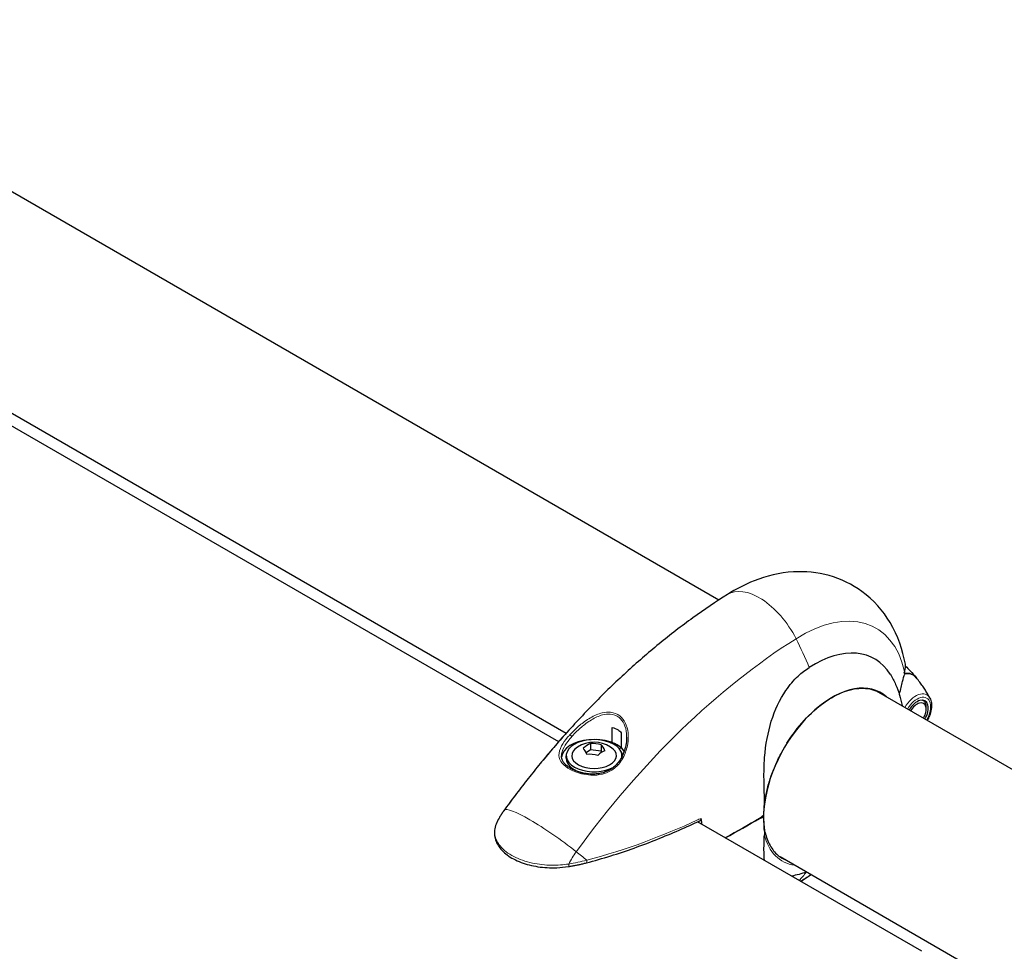
# Model space of a CAD drawing. Units: millimetres. Extents: x 1762 to 18427, y 4211 to 13708.
# Drawn here: x 5717 to 5910, y 7709 to 7892 of the extents above; entities that cross this region are included whole.
import ezdxf

# ---------------------------------------------------------------- set-up
doc = ezdxf.new("R2010")
doc.units = ezdxf.units.MM
doc.header["$LTSCALE"] = 50
doc.layers.add('Widoczne (ISO)', color=7, linetype='Continuous', lineweight=25)
doc.layers.add('Widoczne wąskie (ISO)', color=7, linetype='Continuous', lineweight=15)
doc.layers.add('Wymiar (ISO)', color=7, linetype='Continuous', lineweight=18, true_color=0x00803f)
doc.styles.add('Tekst etykiety (ISO)', font='tahoma.ttf')
doc.dimstyles.new('Domyślne (ISO)', dxfattribs={"dimscale": 50, "dimtxt": 3.5, "dimasz": 2.5, "dimexe": 3.175, "dimexo": 0, "dimgap": 0.762, "dimtad": 1, "dimtoh": 1, "dimdec": 0, "dimrnd": 1e-08, "dimzin": 0, "dimtxsty": 'Tekst etykiety (ISO)', "dimcen": 0.09, "dimdle": 10, "dimclrd": 256, "dimclre": 256, "dimclrt": 256, "dimadec": 0, "dimazin": 0, "dimtfac": 0.714286, "dimtdec": 0, "dimtmove": 0, "dimatfit": 3, "dimfxl": 1, "dimtolj": 1, "dimtzin": 0, "dimlwd": -1, "dimlwe": -1, "dimarcsym": 0})

# ---------------------------------------------------------------- blocks, each defined once
blk = doc.blocks.new('*D4')
at = {"layer": 'Defpoints', "color": 0, "transparency": 16777216}
for p in [(5094.02, 9340.87), (5515.6, 5125.69), (7815.6, 5125.69)]:
    blk.add_point(p, dxfattribs=at)
at = {"layer": 'Wymiar (ISO)', "transparency": 16777216}
for p, q in [((5094.02, 9340.87), (7974.35, 9340.87)), ((7815.6, 9215.87), (7815.6, 5250.69)), ((5515.6, 5125.69), (7974.35, 5125.69))]:
    blk.add_line(p, q, dxfattribs=at)
for points in [[(7794.77, 9215.87), (7836.43, 9215.87), (7815.6, 9340.87)], [(7794.77, 5250.69), (7836.43, 5250.69), (7815.6, 5125.69)]]:
    blk.add_solid(points, dxfattribs=at)
at = {"layer": 'Wymiar (ISO)', "transparency": 16777216, "insert": (7595.57, 7233.28), "char_height": 175, "attachment_point": 2, "rotation": 90, "style": 'Tekst etykiety (ISO)'}
blk.add_mtext('\\A1;6744', dxfattribs=at)

msp = doc.modelspace()

# ---------------------------------------------------------------- linework, layer by layer
at = {"layer": 'Widoczne (ISO)'}
for p, q in [((5853.9, 7777.84), (5672.79, 7882.41)), ((5822.46, 7750), (5637.59, 7856.73)), ((5823.91, 7751.64), (5653.82, 7849.84)), ((5932.46, 7732.49), (5884.92, 7759.94)), ((5893.98, 7758.15), (5893.98, 7758.16)), ((5894.26, 7758.08), (5894.28, 7757.94)), ((5894.5, 7757.63), (5894.49, 7757.75)), ((5894.63, 7757.33), (5894.64, 7757.22)), ((5894.68, 7756.74), (5894.68, 7756.83)), ((5894.68, 7756.37), (5894.68, 7756.74)), ((5832.97, 7749.83), (5832.97, 7752.79)), ((5834.73, 7751.77), (5834.73, 7748.81)), ((5828.69, 7749.65), (5828.69, 7748.38)), ((5832.81, 7749.74), (5832.97, 7749.83)), ((5828.69, 7748.38), (5827.85, 7747.82)), ((5830.82, 7748.15), (5828.69, 7748.38)), ((5830.82, 7749.42), (5830.82, 7748.15)), ((5830.95, 7747.93), (5830.82, 7748.15)), ((5834.73, 7748.81), (5834.36, 7748.6)), ((5823.94, 7746.75), (5823.94, 7747.26)), ((5834.88, 7747.06), (5834.88, 7747.26)), ((5893.8, 7708.81), (5849.73, 7734.26)), ((5861.91, 7734.9), (5862.68, 7735.35)), ((5862.68, 7735.35), (5861.91, 7734.9)), ((5916.36, 7698.26), (5865.95, 7727.37))]:
    msp.add_line(p, q, dxfattribs=at)
msp.add_arc((5829.41, 7743.86), 6.04, 57.6346, 122.3654, dxfattribs=at)
for centre, major_axis, ratio, start_param, end_param in [((5872.49, 7745.35), (12.08, 20.93), 0.57735, 5.981624, 7.115045), ((5870.15, 7746.7), (-14.67, -25.4), 0.57735, 2.561274, 2.580569), ((5889.46, 7755.98), (-1.57, -9.02), 0.082987, 3.695389, 3.707197), ((5888.91, 7757.64), (3.18, 5.5), 0.57735, 6.056173, 6.722011), ((5889, 7757.59), (3.16, 5.47), 0.57735, 6.068315, 6.736257), ((5876.21, 7743.2), (9.5, 16.46), 0.57735, 6.152086, 8.496089), ((5892.89, 7755.34), (1.55, 2.68), 0.57735, 4.710752, 7.855619), ((5892.89, 7755.34), (1.27, 2.19), 0.57735, 4.710388, 7.855983), ((5829.41, 7746.75), (6.41, 0), 0.57735, 0.386172, 3.080507), ((5829.41, 7747.26), (5.47, 0), 0.57735, 6.21069, 11.782511), ((5827.98, 7744.57), (2.55, 5.15), 0.531427, 0.56027, 0.939508), ((5829.75, 7744.93), (5.46, -1.77), 0.802546, 1.635834, 2.015071), ((5829.41, 7746.75), (-6.41, 0), 0.57735, 3.730609, 4.123373), ((5829.41, 7747.26), (-4.38, 0), 0.57735, 5.54434, 10.163624), ((5827.64, 7743.5), (-1.14, 5.63), 0.271119, 5.450296, 5.829533), ((5830.83, 7743.16), (-2.55, -5.15), 0.531427, 3.701863, 4.0811), ((5831.18, 7744.22), (1.14, -5.63), 0.271119, 2.308703, 2.68794), ((5829.41, 7746.75), (5.78, 0), 0.57735, 0.209098, 0.433932), ((5829.41, 7746.75), (-5.47, 0), 0.57735, 0, 1.227418), ((5829.06, 7742.8), (-5.46, 1.77), 0.802546, 4.777427, 5.156664), ((5862.46, 7735.48), (0.312, 0), 0.57735, 5.497787, 6.283185), ((5862.46, 7735.48), (0.312, 0), 0.57735, 5.497787, 6.283185)]:
    msp.add_ellipse(centre, major_axis=major_axis, ratio=ratio, start_param=start_param, end_param=end_param, dxfattribs=at)
for points, knots in [([(5890.58, 7765.24), (5890.07, 7768.01), (5889.14, 7770.8), (5886.21, 7775.71), (5884.35, 7777.85), (5880.12, 7780.95), (5877.9, 7782.02), (5873.27, 7783.31), (5870.87, 7783.52), (5865.83, 7783.21), (5863.25, 7782.56), (5859, 7780.89), (5857.26, 7779.98), (5855.6, 7778.93)], [3.329203, 3.329203, 3.329203, 3.329203, 3.615133, 3.615133, 3.863918, 3.863918, 4.074112, 4.074112, 4.291842, 4.291842, 4.554481, 4.554481, 4.75885, 4.75885, 4.75885, 4.75885]), ([(5855.6, 7778.93), (5853.32, 7777.5), (5851.06, 7775.97), (5846.59, 7772.73), (5844.37, 7771.02), (5839.99, 7767.43), (5837.83, 7765.56), (5833.57, 7761.65), (5831.47, 7759.62), (5827.35, 7755.41), (5825.32, 7753.24), (5823.34, 7751)], [4.7588501, 4.7588501, 4.7588501, 4.7588501, 4.8386702, 4.8386702, 4.9184902, 4.9184902, 4.9983102, 4.9983102, 5.0781302, 5.0781302, 5.1579502, 5.1579502, 5.1579502, 5.1579502]), ([(5890.4, 7763.72), (5890.44, 7763.84), (5890.47, 7763.95), (5890.53, 7764.17), (5890.55, 7764.28), (5890.58, 7764.49), (5890.6, 7764.59), (5890.61, 7764.79), (5890.61, 7764.88), (5890.6, 7765.07), (5890.59, 7765.16), (5890.58, 7765.24)], [0, 0, 0, 0, 0.1050033, 0.1050033, 0.2100065, 0.2100065, 0.3150098, 0.3150098, 0.420013, 0.420013, 0.5250163, 0.5250163, 0.5250163, 0.5250163]), ([(5862.91, 7737.74), (5862.89, 7739.31), (5862.82, 7740.9), (5862.79, 7743.96), (5862.82, 7745.4), (5863.13, 7749.47), (5863.58, 7751.87), (5864.93, 7756.24), (5865.89, 7758.3), (5867.84, 7761.14), (5868.64, 7762.09), (5870.21, 7763.56), (5870.94, 7764.12), (5871.7, 7764.6)], [0.437394, 0.437394, 0.437394, 0.437394, 1.335665, 1.335665, 2.108644, 2.108644, 3.44936, 3.44936, 4.840595, 4.840595, 5.656639, 5.656639, 6.296646, 6.296646, 6.296646, 6.296646]), ([(5887.61, 7763.26), (5888.02, 7762.6), (5888.37, 7761.93), (5888.98, 7760.56), (5889.23, 7759.87), (5889.65, 7758.49), (5889.82, 7757.8), (5889.95, 7757.09), (5889.96, 7757.05), (5889.97, 7757.02)], [2.6577558, 2.6577558, 2.6577558, 2.6577558, 2.7545232, 2.7545232, 2.8512905, 2.8512905, 2.9480579, 2.9480579, 2.9524972, 2.9524972, 2.9524972, 2.9524972]), ([(5889.43, 7759.22), (5889.44, 7759.27), (5889.45, 7759.33), (5889.64, 7760.29), (5889.84, 7761.12), (5890.18, 7762.41), (5890.32, 7762.91), (5890.46, 7763.3)], [-2.4395878, -2.4395878, -2.4395878, -2.4395878, -2.4109226, -2.4109226, -1.9339859, -1.9339859, -1.5446895, -1.5446895, -1.5446895, -1.5446895]), ([(5890.61, 7764.86), (5890.94, 7764.55), (5891.25, 7764.23), (5891.96, 7763.49), (5892.34, 7763.06), (5892.69, 7762.63)], [8.77697914, 8.77697914, 8.77697914, 8.77697914, 8.80892924, 8.80892924, 8.8513166, 8.8513166, 8.8513166, 8.8513166]), ([(5895.41, 7758.57), (5895.27, 7758.82), (5895.13, 7759.07), (5894.83, 7759.59), (5894.68, 7759.85), (5894.34, 7760.38), (5894.17, 7760.65), (5893.8, 7761.19), (5893.61, 7761.46), (5893.2, 7762), (5892.99, 7762.27), (5892.76, 7762.54)], [3.5778885, 3.5778885, 3.5778885, 3.5778885, 3.6047349, 3.6047349, 3.6315813, 3.6315813, 3.6584278, 3.6584278, 3.6852742, 3.6852742, 3.7121206, 3.7121206, 3.7121206, 3.7121206]), ([(5867.31, 7749.69), (5868.32, 7751.31), (5869.47, 7752.83), (5871.93, 7755.53), (5873.25, 7756.71), (5875.92, 7758.63), (5877.28, 7759.36), (5879.9, 7760.32), (5881.17, 7760.54), (5883.49, 7760.48), (5884.55, 7760.19), (5885.47, 7759.66)], [0.846647, 0.846647, 0.846647, 0.846647, 1.148557, 1.148557, 1.450466, 1.450466, 1.752376, 1.752376, 2.054285, 2.054285, 2.356194, 2.356194, 2.356194, 2.356194]), ([(5895.41, 7758.57), (5895.56, 7758.28), (5895.65, 7757.96), (5895.75, 7757.23), (5895.73, 7756.82), (5895.6, 7755.97), (5895.48, 7755.53), (5895.18, 7754.79), (5895.03, 7754.49), (5894.86, 7754.2)], [2.705297, 2.705297, 2.705297, 2.705297, 3.001424, 3.001424, 3.338745, 3.338745, 3.682972, 3.682972, 3.928223, 3.928223, 3.928223, 3.928223]), ([(5832.97, 7752.79), (5833.38, 7752.72), (5833.77, 7752.57), (5834.35, 7752.17), (5834.55, 7751.98), (5834.73, 7751.77)], [-1.5264008, -1.5264008, -1.5264008, -1.5264008, -1.2793618, -1.2793618, -1.1157899, -1.1157899, -1.1157899, -1.1157899]), ([(5823.34, 7751), (5822.51, 7750.07), (5821.7, 7749.13), (5820.1, 7747.24), (5819.3, 7746.29), (5817.73, 7744.37), (5816.95, 7743.4), (5815.41, 7741.44), (5814.66, 7740.45), (5813.15, 7738.46), (5812.41, 7737.45), (5811.68, 7736.44)], [5.1579502, 5.1579502, 5.1579502, 5.1579502, 5.1905455, 5.1905455, 5.2231407, 5.2231407, 5.2557359, 5.2557359, 5.2883311, 5.2883311, 5.3209264, 5.3209264, 5.3209264, 5.3209264]), ([(5835.81, 7750.9), (5835.81, 7750.48), (5835.78, 7750.06), (5835.64, 7749.18), (5835.53, 7748.72), (5835.31, 7748.04), (5835.22, 7747.82), (5835.04, 7747.4), (5834.94, 7747.19), (5834.64, 7746.62), (5834.41, 7746.26), (5833.91, 7745.64), (5833.67, 7745.37), (5833.15, 7744.92), (5832.89, 7744.72), (5832.35, 7744.39), (5832.08, 7744.25), (5831.53, 7744.02), (5831.24, 7743.92), (5830.65, 7743.77), (5830.34, 7743.72), (5829.72, 7743.65), (5829.4, 7743.63), (5828.75, 7743.64), (5828.42, 7743.66), (5827.76, 7743.74), (5827.44, 7743.8), (5826.8, 7743.95), (5826.49, 7744.04), (5825.9, 7744.24), (5825.61, 7744.35), (5825.09, 7744.6), (5824.85, 7744.73), (5824.4, 7745.01), (5824.2, 7745.16), (5823.84, 7745.46), (5823.68, 7745.62), (5823.42, 7745.94), (5823.3, 7746.11), (5823.15, 7746.43), (5823.09, 7746.58), (5823.02, 7746.89), (5823, 7747.04), (5823, 7747.2)], [-4.26992, -4.26992, -4.26992, -4.26992, -4.055065, -4.055065, -3.818049, -3.818049, -3.70029, -3.70029, -3.587347, -3.587347, -3.375289, -3.375289, -3.193764, -3.193764, -3.031864, -3.031864, -2.882074, -2.882074, -2.734873, -2.734873, -2.587339, -2.587339, -2.435371, -2.435371, -2.278168, -2.278168, -2.118341, -2.118341, -1.95602, -1.95602, -1.795617, -1.795617, -1.636021, -1.636021, -1.477605, -1.477605, -1.319656, -1.319656, -1.156739, -1.156739, -1.015949, -1.015949, -0.87516, -0.87516, -0.87516, -0.87516]), ([(5862.78, 7735.48), (5862.78, 7736.22), (5862.82, 7736.99), (5863.01, 7738.57), (5863.15, 7739.39), (5863.52, 7741.03), (5863.75, 7741.87), (5864.29, 7743.54), (5864.61, 7744.38), (5865.32, 7746.04), (5865.71, 7746.86), (5866.14, 7747.67)], [6.2831853, 6.2831853, 6.2831853, 6.2831853, 6.4280151, 6.4280151, 6.5728449, 6.5728449, 6.7176747, 6.7176747, 6.8625045, 6.8625045, 7.0073343, 7.0073343, 7.0073343, 7.0073343]), ([(5811.68, 7736.44), (5811.61, 7736.34), (5811.54, 7736.25), (5811.41, 7736.05), (5811.34, 7735.96), (5811.21, 7735.76), (5811.15, 7735.67), (5811.03, 7735.47), (5810.97, 7735.38), (5810.85, 7735.18), (5810.79, 7735.08), (5810.74, 7734.99)], [5.3209264, 5.3209264, 5.3209264, 5.3209264, 5.3561358, 5.3561358, 5.3913453, 5.3913453, 5.4265547, 5.4265547, 5.4617642, 5.4617642, 5.4969736, 5.4969736, 5.4969736, 5.4969736]), ([(5862.91, 7737.74), (5862.82, 7737.01), (5862.74, 7736.3), (5862.69, 7735.6), (5862.69, 7735.6), (5862.69, 7735.59)], [2.9230718, 2.9230718, 2.9230718, 2.9230718, 3.1347187, 3.1347187, 3.136385, 3.136385, 3.136385, 3.136385]), ([(5810.28, 7734.11), (5810.1, 7733.72), (5809.96, 7733.31), (5809.82, 7732.52), (5809.8, 7732.14), (5809.86, 7731.4), (5809.93, 7731.04), (5810.17, 7730.33), (5810.34, 7729.98), (5810.76, 7729.3), (5811.01, 7728.97), (5811.61, 7728.34), (5811.95, 7728.04), (5812.72, 7727.46), (5813.14, 7727.2), (5814.05, 7726.72), (5814.54, 7726.49), (5815.57, 7726.1), (5816.11, 7725.93), (5817.22, 7725.65), (5817.8, 7725.53), (5818.98, 7725.35), (5819.59, 7725.29), (5820.82, 7725.22), (5821.45, 7725.22), (5822.85, 7725.28), (5823.62, 7725.35), (5824.38, 7725.47)], [0, 0, 0, 0, 0.297567, 0.297567, 0.565637, 0.565637, 0.824109, 0.824109, 1.08357, 1.08357, 1.351113, 1.351113, 1.626531, 1.626531, 1.904197, 1.904197, 2.185242, 2.185242, 2.4647, 2.4647, 2.746127, 2.746127, 3.029773, 3.029773, 3.318092, 3.318092, 3.680704, 3.680704, 3.680704, 3.680704]), ([(5810.74, 7734.99), (5810.7, 7734.93), (5810.67, 7734.87), (5810.61, 7734.75), (5810.57, 7734.69), (5810.51, 7734.58), (5810.48, 7734.52), (5810.42, 7734.4), (5810.39, 7734.34), (5810.33, 7734.23), (5810.31, 7734.17), (5810.28, 7734.11)], [0.3455992, 0.3455992, 0.3455992, 0.3455992, 0.393587, 0.393587, 0.4415749, 0.4415749, 0.4895627, 0.4895627, 0.5375506, 0.5375506, 0.5855384, 0.5855384, 0.5855384, 0.5855384]), ([(5827.89, 7726.19), (5829.51, 7726.61), (5831.1, 7727.07), (5834.24, 7728.05), (5835.78, 7728.57), (5838.81, 7729.65), (5840.3, 7730.22), (5843.24, 7731.39), (5844.68, 7732), (5847.53, 7733.24), (5848.92, 7733.88), (5850.3, 7734.53)], [0, 0, 0, 0, 0.849331, 0.849331, 1.698662, 1.698662, 2.547993, 2.547993, 3.397324, 3.397324, 4.246655, 4.246655, 4.246655, 4.246655]), ([(5850.3, 7734.53), (5850.33, 7734.54), (5850.36, 7734.56), (5850.41, 7734.63), (5850.43, 7734.68), (5850.45, 7734.8), (5850.44, 7734.87), (5850.43, 7734.94)], [-0.1074527, -0.1074527, -0.1074527, -0.1074527, -0.0777862, -0.0777862, -0.0389076, -0.0389076, 0, 0, 0, 0]), ([(5862.78, 7735.24), (5862.78, 7735.25), (5862.78, 7735.27), (5862.78, 7735.3), (5862.78, 7735.32), (5862.78, 7735.35), (5862.78, 7735.36), (5862.78, 7735.4), (5862.78, 7735.41), (5862.78, 7735.44), (5862.78, 7735.46), (5862.78, 7735.48)], [6.26759252, 6.26759252, 6.26759252, 6.26759252, 6.27071108, 6.27071108, 6.27382963, 6.27382963, 6.27694819, 6.27694819, 6.28006675, 6.28006675, 6.28318531, 6.28318531, 6.28318531, 6.28318531]), ([(5863.02, 7732.19), (5862.99, 7732.37), (5862.96, 7732.56), (5862.91, 7732.94), (5862.89, 7733.13), (5862.86, 7733.53), (5862.84, 7733.74), (5862.81, 7734.15), (5862.8, 7734.37), (5862.79, 7734.8), (5862.78, 7735.01), (5862.78, 7735.24)], [8.9934494, 8.9934494, 8.9934494, 8.9934494, 9.1263382, 9.1263382, 9.2592269, 9.2592269, 9.3921156, 9.3921156, 9.5250044, 9.5250044, 9.6578931, 9.6578931, 9.6578931, 9.6578931]), ([(5862.92, 7731.99), (5862.95, 7732.01), (5862.98, 7732.04), (5863.01, 7732.1), (5863.02, 7732.13), (5863.02, 7732.17), (5863.02, 7732.18), (5863.02, 7732.19)], [-0.08051023, -0.08051023, -0.08051023, -0.08051023, -0.06099229, -0.06099229, -0.04146746, -0.04146746, -0.03420177, -0.03420177, -0.03420177, -0.03420177]), ([(5863.02, 7732.19), (5863.13, 7731.71), (5863.27, 7731.26), (5863.59, 7730.4), (5863.78, 7729.99), (5864.2, 7729.24), (5864.44, 7728.89), (5864.95, 7728.25), (5865.22, 7727.97), (5865.82, 7727.45), (5866.14, 7727.23), (5866.47, 7727.03)], [0.2344643, 0.2344643, 0.2344643, 0.2344643, 0.3443103, 0.3443103, 0.4545822, 0.4545822, 0.5648542, 0.5648542, 0.6751262, 0.6751262, 0.7853982, 0.7853982, 0.7853982, 0.7853982]), ([(5862.92, 7726.64), (5862.84, 7727.28), (5862.8, 7728.01), (5862.8, 7729.71), (5862.84, 7730.68), (5862.87, 7731.71)], [3.655497, 3.655497, 3.655497, 3.655497, 4.24236, 4.24236, 4.896886, 4.896886, 4.896886, 4.896886]), ([(5862.92, 7731.99), (5862.92, 7731.99), (5862.92, 7731.99), (5862.92, 7731.98), (5862.92, 7731.98), (5862.91, 7731.97), (5862.91, 7731.97), (5862.9, 7731.94), (5862.89, 7731.91), (5862.87, 7731.83), (5862.87, 7731.76), (5862.87, 7731.71), (5862.87, 7731.71), (5862.87, 7731.71)], [-0.6769435, -0.6769435, -0.6769435, -0.6769435, -0.6754271, -0.6754271, -0.6691157, -0.6691157, -0.6591481, -0.6591481, -0.6186601, -0.6186601, -0.5430404, -0.5430404, -0.5428072, -0.5428072, -0.5428072, -0.5428072]), ([(5824.38, 7725.47), (5824.62, 7725.51), (5824.85, 7725.55), (5825.33, 7725.63), (5825.57, 7725.67), (5826.04, 7725.76), (5826.27, 7725.81), (5826.74, 7725.91), (5826.97, 7725.96), (5827.43, 7726.07), (5827.66, 7726.13), (5827.89, 7726.19)], [0, 0, 0, 0, 0.1171077, 0.1171077, 0.2342154, 0.2342154, 0.351323, 0.351323, 0.4684307, 0.4684307, 0.5855384, 0.5855384, 0.5855384, 0.5855384]), ([(5872.05, 7723.85), (5871.55, 7723.5), (5871.04, 7723.15), (5870.36, 7722.72), (5870.2, 7722.62), (5870.05, 7722.53)], [4.5963224, 4.5963224, 4.5963224, 4.5963224, 4.66044565, 4.66044565, 4.6799599, 4.6799599, 4.6799599, 4.6799599])]:
    msp.add_open_spline(points, degree=3, knots=knots, dxfattribs=at)
for points, weights in [([(5894.28, 7757.94), (5894.15, 7758.03), (5893.98, 7758.15)], [1.02873711052, 1.03442078422, 1.02873711052]), ([(5894.64, 7757.22), (5894.59, 7757.41), (5894.5, 7757.63)], [1.02873711052, 1.03442078422, 1.02873711052]), ([(5894.68, 7756.74), (5894.68, 7756.74), (5894.68, 7756.74)], [1.02874563808, 1.0287413775, 1.02873711052])]:
    msp.add_rational_spline(points, weights, degree=2, dxfattribs=at)
for points in [[(5850.56, 7734.24), (5850.52, 7734.48), (5850.47, 7734.71), (5850.43, 7734.94)], [(5850.66, 7733.72), (5850.63, 7733.89), (5850.59, 7734.07), (5850.56, 7734.24)], [(5855.19, 7731.1), (5857.52, 7732.39), (5859.77, 7733.67), (5861.91, 7734.9)], [(5861.91, 7734.9), (5859.77, 7733.67), (5857.52, 7732.39), (5855.19, 7731.1)], [(5871.12, 7724.38), (5870.19, 7724.05), (5869.21, 7723.78), (5868.2, 7723.59)]]:
    msp.add_open_spline(points, degree=3, dxfattribs=at)
at = {"layer": 'Widoczne wąskie (ISO)'}
for p, q in [((5894.18, 7758.13), (5894.26, 7758.08)), ((5894.6, 7757.35), (5894.63, 7757.33))]:
    msp.add_line(p, q, dxfattribs=at)
for centre, major_axis, ratio, start_param, end_param in [((5862.27, 7768.36), (-6.67, 10.57), 0.549913, 4.548316, 6.283185), ((5870.07, 7746.75), (14.75, 25.55), 0.57735, 5.720443, 7.115045), ((5872.92, 7677.61), (-58.15, -100.71), 0.57735, 3.973452, 4.535528), ((5845.21, 7763.63), (23.35, -37), 0.549913, 1.261614, 1.406723), ((5890.1, 7763.81), (0.298, -0.094), 0.843082, 0, 0.382084), ((5876.03, 7743.31), (9.44, 16.35), 0.57735, 6.225634, 6.283185), ((5892.64, 7755.48), (2.16, 3.73), 0.57735, 5.934083, 7.855156), ((5892.89, 7755.34), (1.87, 3.25), 0.57735, 4.711038, 7.855332), ((5892.49, 7755.57), (1.55, 2.68), 0.57735, 5.916823, 6.125948), ((5892.49, 7755.57), (-1.55, -2.68), 0.57735, 2.356352, 2.565477), ((5858.77, 7685.78), (-58.15, -100.71), 0.57735, 4.372552, 4.535528), ((5824.83, 7751.14), (-0.231, 0.21), 0.236853, 3.804368, 5.942737), ((5816.06, 7731.9), (-5.31, -9.2), 0.57735, 4.535528, 4.802971), ((5847.12, 7710.79), (-35.44, 25.65), 0.143655, 6.262595, 6.283185), ((5821.87, 7729.19), (-10.13, 7.33), 0.143655, 4.408004, 6.262595), ((5810.85, 7733.84), (-0.567, 0.264), 0.788481, 6.240885, 6.283185), ((5879.1, 7674.04), (-45.02, -77.98), 0.57735, 4.187776, 4.200366), ((5879.1, 7815.62), (-45.02, -77.98), 0.57735, 0.512023, 0.524613), ((5876.25, 7743.18), (-9.59, -16.62), 0.57735, 5.482194, 5.497787), ((5876.25, 7743.18), (-9.59, -16.62), 0.57735, 5.497787, 5.51338), ((5862.47, 7735.23), (0.312, 0.004), 0.586282, 5.489868, 6.283185), ((5876.11, 7743.27), (-9.66, -16.74), 0.57735, 5.748376, 6.506689), ((5830.2, 7723.74), (-5.31, -9.2), 0.57735, 4.535528, 4.802971), ((5811.77, 7731.21), (35.44, -25.65), 0.143655, 1.202627, 1.266411), ((5827.73, 7726.79), (0.159, -0.604), 0.33832, 0, 1.376425), ((5875.91, 7743.38), (-9.44, -16.35), 0.57735, 0, 0.057551), ((5824.28, 7726.09), (0.096, -0.618), 0.212048, 0, 1.333048), ((5845.21, 7758.33), (20.3, -38.76), 0.603542, 0.197327, 0.276256), ((5870.07, 7746.75), (-14.75, -25.55), 0.57735, 0.779022, 0.877896)]:
    msp.add_ellipse(centre, major_axis=major_axis, ratio=ratio, start_param=start_param, end_param=end_param, dxfattribs=at)
for points, knots in [([(5890.58, 7765.24), (5890.59, 7765.18), (5890.6, 7765.12), (5890.62, 7764.71), (5890.56, 7764.3), (5890.41, 7763.82)], [-0.5250163, -0.5250163, -0.5250163, -0.5250163, -0.4378087, -0.4378087, 0, 0, 0, 0]), ([(5824.63, 7751.35), (5824.48, 7751.2), (5824.35, 7751.04), (5823.73, 7750.31), (5823.32, 7749.74), (5822.65, 7748.5), (5822.47, 7747.86), (5822.55, 7746.74), (5822.77, 7746.23), (5823.53, 7745.33), (5824.07, 7744.91), (5825.37, 7744.2), (5826.14, 7743.91), (5827.55, 7743.56), (5828.18, 7743.47), (5829.56, 7743.4), (5830.33, 7743.46), (5831.62, 7743.78), (5832.15, 7743.98), (5833.36, 7744.67), (5833.96, 7745.21), (5834.76, 7746.24), (5835.03, 7746.66), (5835.43, 7747.49), (5835.59, 7747.89), (5835.85, 7748.71), (5835.95, 7749.13), (5836.14, 7750.29), (5836.17, 7751.02), (5836.01, 7752.43), (5835.84, 7753.1), (5835.29, 7754.23), (5834.94, 7754.7), (5833.96, 7755.48), (5833.32, 7755.73), (5832.1, 7755.84), (5831.56, 7755.79), (5830.22, 7755.47), (5829.44, 7755.13), (5828.3, 7754.48), (5827.93, 7754.23), (5826.9, 7753.5), (5826.28, 7752.98), (5825.31, 7752.08), (5824.96, 7751.72), (5824.63, 7751.35)], [0, 0, 0, 0, 0.101058, 0.101058, 0.460238, 0.460238, 0.909692, 0.909692, 1.315068, 1.315068, 1.715272, 1.715272, 2.112934, 2.112934, 2.395647, 2.395647, 2.738223, 2.738223, 3.001582, 3.001582, 3.383004, 3.383004, 3.618512, 3.618512, 3.824879, 3.824879, 4.031248, 4.031248, 4.389128, 4.389128, 4.733913, 4.733913, 5.04443, 5.04443, 5.410793, 5.410793, 5.691755, 5.691755, 6.099272, 6.099272, 6.307421, 6.307421, 6.678187, 6.678187, 6.909916, 6.909916, 6.909916, 6.909916]), ([(5825.04, 7751.01), (5825.36, 7751.36), (5825.69, 7751.71), (5826.61, 7752.6), (5827.2, 7753.11), (5828.17, 7753.83), (5828.52, 7754.08), (5829.6, 7754.73), (5830.33, 7755.07), (5831.59, 7755.41), (5832.09, 7755.47), (5833.23, 7755.38), (5833.83, 7755.16), (5834.73, 7754.43), (5835.06, 7753.98), (5835.57, 7752.9), (5835.72, 7752.26), (5835.8, 7751.36), (5835.81, 7751.13), (5835.81, 7750.9)], [-6.909916, -6.909916, -6.909916, -6.909916, -6.678187, -6.678187, -6.307421, -6.307421, -6.099272, -6.099272, -5.691755, -5.691755, -5.410793, -5.410793, -5.04443, -5.04443, -4.733913, -4.733913, -4.389128, -4.389128, -4.26992, -4.26992, -4.26992, -4.26992]), ([(5823, 7747.2), (5823, 7747.73), (5823.18, 7748.3), (5823.79, 7749.43), (5824.19, 7749.99), (5824.77, 7750.7), (5824.91, 7750.85), (5825.04, 7751.01)], [-0.87516, -0.87516, -0.87516, -0.87516, -0.4602381, -0.4602381, -0.1010575, -0.1010575, 0, 0, 0, 0]), ([(5824.43, 7725.96), (5823.35, 7725.8), (5822.22, 7725.72), (5819.81, 7725.75), (5818.5, 7725.89), (5815.95, 7726.44), (5814.69, 7726.88), (5812.54, 7727.99), (5811.63, 7728.7), (5810.41, 7730.16), (5810.05, 7730.93), (5809.79, 7732.51), (5809.93, 7733.35), (5810.29, 7734.13)], [-3.680704, -3.680704, -3.680704, -3.680704, -3.169004, -3.169004, -2.577736, -2.577736, -1.932042, -1.932042, -1.260855, -1.260855, -0.646909, -0.646909, 0, 0, 0, 0]), ([(5850.43, 7734.94), (5850.16, 7734.82), (5849.89, 7734.69), (5842.96, 7731.52), (5835.77, 7728.73), (5827.96, 7726.73)], [-4.248844, -4.248844, -4.248844, -4.248844, -4.082736, -4.082736, 0, 0, 0, 0]), ([(5862.69, 7735.1), (5862.7, 7734.14), (5862.76, 7733.23), (5862.87, 7732.35), (5862.88, 7732.29), (5862.89, 7732.24)], [-9.6578931, -9.6578931, -9.6578931, -9.6578931, -9.0889572, -9.0889572, -9.0536778, -9.0536778, -9.0536778, -9.0536778]), ([(5827.96, 7726.73), (5827.39, 7726.57), (5826.81, 7726.43), (5825.63, 7726.17), (5825.03, 7726.06), (5824.43, 7725.96)], [-0.5855384, -0.5855384, -0.5855384, -0.5855384, -0.2927692, -0.2927692, 0, 0, 0, 0])]:
    msp.add_open_spline(points, degree=3, knots=knots, dxfattribs=at)
for points in [[(5890.41, 7763.82), (5890.4, 7763.78), (5890.39, 7763.74), (5890.37, 7763.71)], [(5810.29, 7734.13), (5810.42, 7734.41), (5810.57, 7734.7), (5810.74, 7734.99)], [(5862.89, 7732.24), (5862.9, 7732.16), (5862.91, 7732.07), (5862.92, 7731.99)]]:
    msp.add_open_spline(points, degree=3, dxfattribs=at)

# ---------------------------------------------------------------- dimensions: what is measured, and where the dimension line sits
at = {"layer": 'Wymiar (ISO)'}
dim = msp.add_linear_dim(base=(7815.6, 5125.69), p1=(5094.02, 9340.87), p2=(5515.6, 5125.69), angle=90, dimstyle='Domyślne (ISO)', override={"dimtoh": 0, "dimdec": 0, "dimlfac": 1.6, "dimtp": 0, "dimtm": 0, "dimtdec": 0, "dimtofl": 0, "dimatfit": 1}, dxfattribs=at)
dim.commit()
dim.dimension.update_dxf_attribs({"geometry": '*D4', "text_midpoint": (7815.6, 7233.28), "dimtype": 160})

doc.saveas('drawing.dxf')
